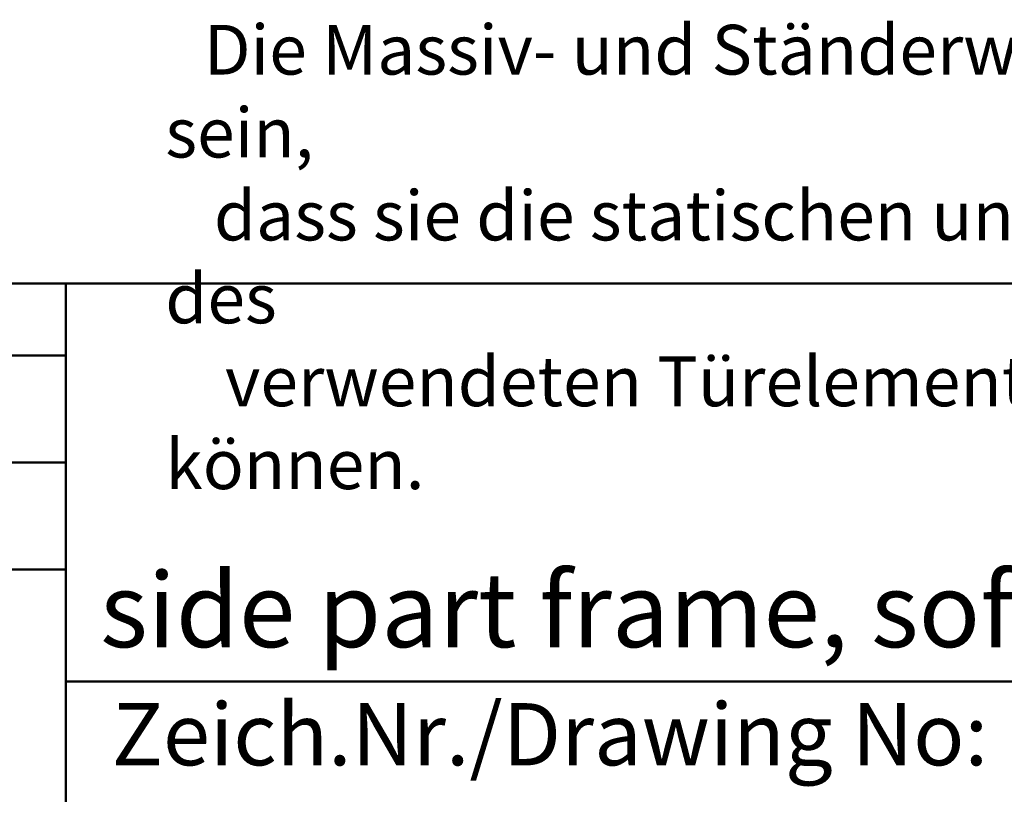
# Model space of a CAD drawing. Units: millimetres. Extents: x 0 to 2100, y -26 to 742.
# Drawn here: x 745 to 844, y 86 to 164 of the extents above; entities that cross this region are included whole.
import ezdxf
from ezdxf.enums import TextEntityAlignment as Align

# ---------------------------------------------------------------- set-up
doc = ezdxf.new("R2010")
doc.units = ezdxf.units.MM
for name, color, linetype, lineweight in [('AM_0', 7, 'Continuous', 50), ('AM_6', 2, 'Continuous', 35), ('AM_BOR', 7, 'Continuous', 50)]:
    doc.layers.add(name, color=color, linetype=linetype, lineweight=lineweight)
doc.styles.get("Standard").update_dxf_attribs({"font": 'ISOCP.SHX'})

# ---------------------------------------------------------------- blocks, each defined once
blk = doc.blocks.new('TITLE_BOS')
at = {"layer": 'AM_BOR'}
for p, q in [((0, 45), (-180, 45)), ((-110, 45), (-110, 0)), ((-180, 42.1), (-110, 42.1)), ((-180, 37.8), (-110, 37.8)), ((-180, 33.5), (-110, 33.5)), ((-110, 29), (0, 29))]:
    blk.add_line(p, q, dxfattribs=at)
at = {"layer": 'AM_BOR', "insert": (-108.151, 28.123), "char_height": 2.5, "attachment_point": 1}
blk.add_mtext_dynamic_manual_height_columns('Zeich.Nr./Drawing No:', width=37.51475, gutter_width=12.5, heights=[0], dxfattribs=at)
at = {"layer": 'AM_BOR'}
for tag, p, height in [('GEN-TITLE-DES1', (-108.62, 40.592), 3.645), ('GEN-TITLE-NAME', (-161.075, 38.817), 2), ('GEN-TITLE-DES2', (-108.496, 34.999), 3.645), ('NAME-PRUEFER', (-161.075, 34.596), 2), ('GEN-TITLE-DES2-ENG', (-108.62, 30.374), 3), ('GEN-TITLE-DWG', (-71.929, 25.566), 2.5), ('DOC_REVISION', (-30.944, 26.09), 2), ('BAANNR.', (-71.886, 21.393), 2.5), ('PART_REVISION', (-30.944, 21.997), 2), ('GEN-TITLE-SCA', (-21.982, 21.546), 2.5), ('CDN_STATUS', (-71.987, 17.737), 2.5)]:
    blk.add_attdef(tag, p, '', height=height, dxfattribs=at)
for tag, p in [('GEN-TITLE-DAT', (-119.596, 38.827)), ('DATUM-PRUEFER', (-119.596, 34.529))]:
    blk.add_attdef(tag, text='', height=2, dxfattribs=at).set_placement(p, align=Align.CENTER)

msp = doc.modelspace()

# ---------------------------------------------------------------- block references
at = {"layer": 'AM_0', "lineweight": 0}
ref = msp.add_blockref('TITLE_BOS', (1025, 25), dxfattribs=dict(at, xscale=2.5, yscale=2.5, zscale=2.5))
ref.add_attrib('GEN-TITLE-DES2-ENG', 'side part frame, soffit frame Planar, variant 2, brickwork', (753.449, 100.936), dxfattribs={"layer": 'AM_BOR', "height": 7.5})

# ---------------------------------------------------------------- texts
at = {"layer": 'AM_6', "insert": (760, 163.5), "char_height": 5, "width": 260, "attachment_point": 1}
msp.add_mtext('{\\W2.5375;\\C2; \\W1;Die Massiv- und Ständerwerkswände bzw. deren Profile müssen so ausgebildet sein, \\P{\\W3.200315; }dass sie die statischen und dynamischen Kräfte, welche sich aus der Belastung des \\P{\\W3.928124; }verwendeten Türelements ergeben, zuverlässig und nachhaltig aufnehmen können.}', dxfattribs=at)

doc.saveas('drawing.dxf')
